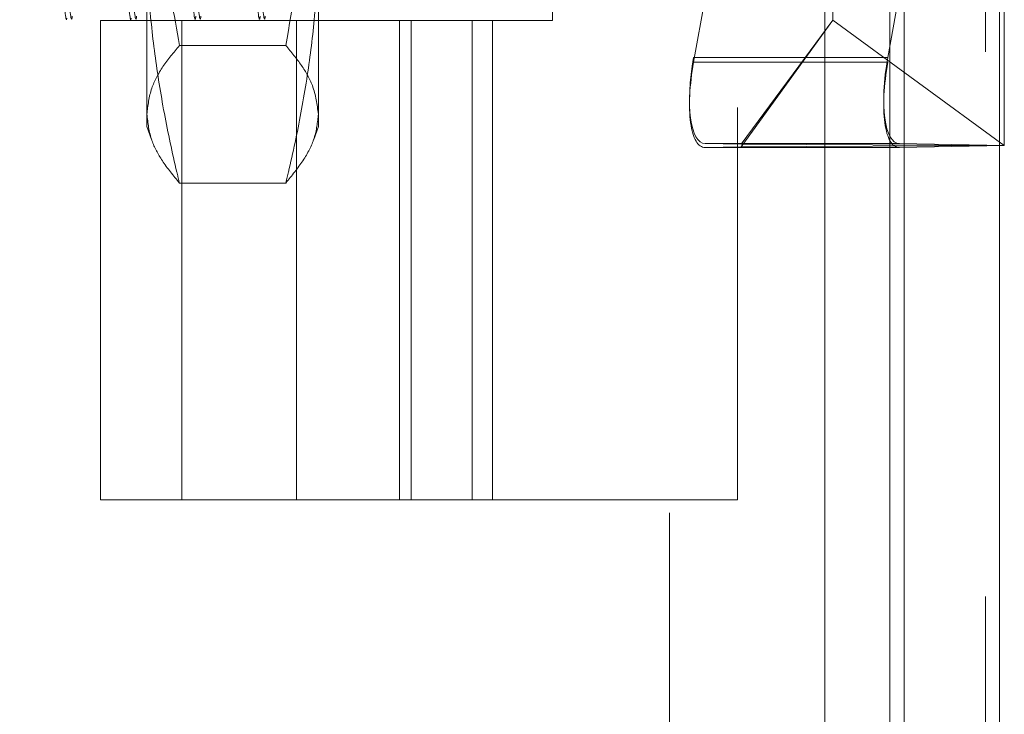
# Model space of a CAD drawing. Units: inches. Extents: x 0 to 23.4, y 0 to 16.5.
# Drawn here: x 11.4 to 11.5, y 9 to 9.2 of the extents above; entities that cross this region are included whole.
import ezdxf

# ---------------------------------------------------------------- set-up
doc = ezdxf.new("R2010")
doc.units = ezdxf.units.IN
doc.header["$MEASUREMENT"] = 0
doc.linetypes.add('HIDDEN', pattern=[0.075, 0.05, -0.025])
doc.dimstyles.new('SLDDIMSTYLE3', dxfattribs={"dimtxt": 0, "dimasz": 0.13, "dimexe": 0, "dimexo": 0.0625, "dimgap": 0, "dimtad": 0, "dimtih": 1, "dimtoh": 1, "dimdec": 0, "dimrnd": 1e-09, "dimzin": 0, "dimdsep": 46, "dimtxsty": 'Standard', "dimsah": 1, "dimcen": 0.09, "dimadec": 0, "dimazin": 0, "dimtfac": 0.13, "dimtdec": 0, "dimtofl": 0, "dimtmove": 0, "dimatfit": 3, "dimfxl": 1, "dimfrac": 2, "dimtolj": 1, "dimtzin": 0, "dimarcsym": 0})

msp = doc.modelspace()

# ---------------------------------------------------------------- linework, layer by layer
at = {"color": 7, "linetype": 'Continuous', "lineweight": 15}
for p, q in [((11.51824, 9.93009), (11.51824, 5.95997)), ((11.53578, 9.93009), (11.53578, 5.95997)), ((11.50371, 9.91476), (11.50371, 5.9753))]:
    msp.add_line(p, q, dxfattribs=at)
at = {"color": 7, "linetype": 'HIDDEN', "lineweight": 0}
for p, q in [((11.53318, 5.95997), (11.53318, 9.93009)), ((11.53578, 9.93009), (11.53578, 5.95997)), ((11.47517, 5.9753), (11.47517, 9.91476)), ((11.51564, 6.17628), (11.51564, 9.71378)), ((11.48767, 9.54973), (11.48767, 9.07773)), ((11.45367, 9.46173), (11.45367, 9.16573)), ((11.50505, 9.29953), (11.47959, 9.15894)), ((11.47959, 9.15805), (11.50505, 9.29864)), ((11.51526, 9.15894), (11.53665, 9.27705)), ((11.53665, 9.27616), (11.51526, 9.15805)), ((11.37917, 9.14623), (11.37917, 9.18157)), ((11.41066, 9.18157), (11.41066, 9.14623)), ((11.50515, 9.16579), (11.50515, 9.17937)), ((11.53665, 9.17832), (11.53665, 9.14275)), ((11.37067, 9.16573), (11.44267, 9.16573)), ((11.37067, 9.16573), (11.37067, 9.07773)), ((11.38561, 9.16573), (11.38561, 9.07773)), ((11.40667, 9.16573), (11.40667, 9.07773)), ((11.42554, 9.16573), (11.42554, 9.07773)), ((11.42773, 9.07773), (11.42773, 9.16573)), ((11.43892, 9.16573), (11.43892, 9.07773)), ((11.45367, 9.16573), (11.44267, 9.16573)), ((11.44267, 9.07773), (11.44267, 9.16573)), ((11.48829, 9.14298), (11.50515, 9.16579)), ((11.48829, 9.14252), (11.50515, 9.16579)), ((11.53665, 9.14275), (11.50515, 9.16579)), ((11.40468, 9.16114), (11.38515, 9.16114)), ((11.51526, 9.15894), (11.47959, 9.15894)), ((11.51526, 9.15805), (11.47959, 9.15805)), ((11.37917, 9.14623), (11.38002, 9.14389)), ((11.40981, 9.14389), (11.41066, 9.14623)), ((11.51738, 9.1431), (11.48171, 9.1431)), ((11.48171, 9.1431), (11.48829, 9.14298)), ((11.48829, 9.14252), (11.48171, 9.1424)), ((11.51738, 9.1424), (11.48171, 9.1424)), ((11.48829, 9.14298), (11.53665, 9.14275)), ((11.53665, 9.14275), (11.48829, 9.14252)), ((11.53665, 9.14275), (11.51738, 9.1431)), ((11.51738, 9.1424), (11.53665, 9.14275)), ((11.40468, 9.13587), (11.38515, 9.13587)), ((11.44267, 9.07773), (11.37067, 9.07773)), ((11.44267, 9.07773), (11.48767, 9.07773))]:
    msp.add_line(p, q, dxfattribs=at)
at = {"color": 8, "linetype": 'Continuous', "lineweight": 15}
msp.add_line((11.51564, 9.17886), (11.51564, 6.71387), dxfattribs=at)
at = {"color": 7, "linetype": 'HIDDEN', "lineweight": 0}
for centre, major_axis, ratio, start_param, end_param in [((11.48456, 9.15885), (0.00312, 0.01572), 0.305886, 1.625659, 3.196455), ((11.48456, 9.15814), (0.00318, 0.01572), 0.303454, 1.637857, 3.208654), ((11.52023, 9.15885), (0.00312, 0.01572), 0.305886, 1.625659, 3.196455), ((11.52023, 9.15814), (0.00318, 0.01572), 0.303454, 1.637857, 3.208654)]:
    msp.add_ellipse(centre, major_axis=major_axis, ratio=ratio, start_param=start_param, end_param=end_param, dxfattribs=at)
for points, knots in [([(11.37917, 9.21947), (11.37938, 9.21135), (11.37976, 9.19751), (11.38213, 9.17806), (11.38414, 9.16679), (11.38515, 9.16114)], [0, 0, 0, 0, 0.415267, 0.707282, 1, 1, 1, 1]), ([(11.40468, 9.16114), (11.40594, 9.16835), (11.40827, 9.18159), (11.41028, 9.20108), (11.41053, 9.21333), (11.41066, 9.21947)], [0, 0, 0, 0, 0.373642, 0.68624, 1, 1, 1, 1]), ([(11.38515, 9.13587), (11.38499, 9.13653), (11.38396, 9.14078), (11.38228, 9.14865), (11.38053, 9.15955), (11.37938, 9.17053), (11.37924, 9.17788), (11.37917, 9.18157)], [0, 0, 0, 0, 0.043666, 0.281719, 0.520105, 0.759773, 1, 1, 1, 1]), ([(11.41066, 9.18157), (11.41059, 9.17792), (11.41045, 9.17062), (11.40931, 9.15968), (11.40756, 9.14874), (11.40587, 9.14081), (11.40484, 9.13653), (11.40468, 9.13587)], [0, 0, 0, 0, 0.237823, 0.476217, 0.716085, 0.956334, 1, 1, 1, 1]), ([(11.36379, 9.17238), (11.36402, 9.1687), (11.36426, 9.16489), (11.36447, 9.1661), (11.36448, 9.16614)], [0, 0, 0, 0, 0.965231, 1, 1, 1, 1]), ([(11.36547, 9.16651), (11.36544, 9.16632), (11.36521, 9.1648), (11.36495, 9.16885), (11.36472, 9.17238)], [0, 0, 0, 0, 0.127695, 1, 1, 1, 1]), ([(11.3756, 9.17238), (11.37583, 9.1687), (11.37607, 9.16489), (11.37628, 9.1661), (11.37629, 9.16614)], [0, 0, 0, 0, 0.965231, 1, 1, 1, 1]), ([(11.37729, 9.16651), (11.37726, 9.16632), (11.37702, 9.1648), (11.37676, 9.16885), (11.37654, 9.17238)], [0, 0, 0, 0, 0.127695, 1, 1, 1, 1]), ([(11.38742, 9.17238), (11.38764, 9.16885), (11.3879, 9.1648), (11.38814, 9.16632), (11.38817, 9.16651)], [0, 0, 0, 0, 0.872305, 1, 1, 1, 1]), ([(11.3891, 9.16651), (11.38907, 9.16632), (11.38884, 9.1648), (11.38857, 9.16885), (11.38835, 9.17238)], [0, 0, 0, 0, 0.127695, 1, 1, 1, 1]), ([(11.39923, 9.17238), (11.39945, 9.16885), (11.39972, 9.1648), (11.39995, 9.16632), (11.39998, 9.16651)], [0, 0, 0, 0, 0.872305, 1, 1, 1, 1]), ([(11.40091, 9.16651), (11.40088, 9.16632), (11.40065, 9.1648), (11.40039, 9.16885), (11.40016, 9.17238)], [0, 0, 0, 0, 0.1276954, 1, 1, 1, 1]), ([(11.38515, 9.16114), (11.38408, 9.15984), (11.38194, 9.15724), (11.37968, 9.15302), (11.37935, 9.1501), (11.37917, 9.14851)], [0, 0, 0, 0, 0.311312, 0.623389, 1, 1, 1, 1]), ([(11.41066, 9.14851), (11.41044, 9.15027), (11.41007, 9.15326), (11.4077, 9.15748), (11.40568, 9.15992), (11.40468, 9.16114)], [0, 0, 0, 0, 0.415267, 0.707282, 1, 1, 1, 1]), ([(11.37917, 9.14851), (11.37935, 9.14689), (11.37968, 9.14403), (11.38192, 9.13981), (11.38404, 9.13723), (11.38515, 9.13587)], [0, 0, 0, 0, 0.382302, 0.674379, 1, 1, 1, 1]), ([(11.40468, 9.13587), (11.40579, 9.13723), (11.40802, 9.13996), (11.4102, 9.14418), (11.4105, 9.14704), (11.41066, 9.14851)], [0, 0, 0, 0, 0.32594, 0.652772, 1, 1, 1, 1])]:
    msp.add_open_spline(points, degree=3, knots=knots, dxfattribs=at)

# ---------------------------------------------------------------- leaders
at = {"color": 7, "linetype": 'Continuous', "lineweight": 0}
msp.add_leader([(11.50371, 9.30742), (10.57792, 8.52084), (10.32792, 8.52084)], dimstyle='SLDDIMSTYLE3', dxfattribs=at)

doc.saveas('drawing.dxf')
